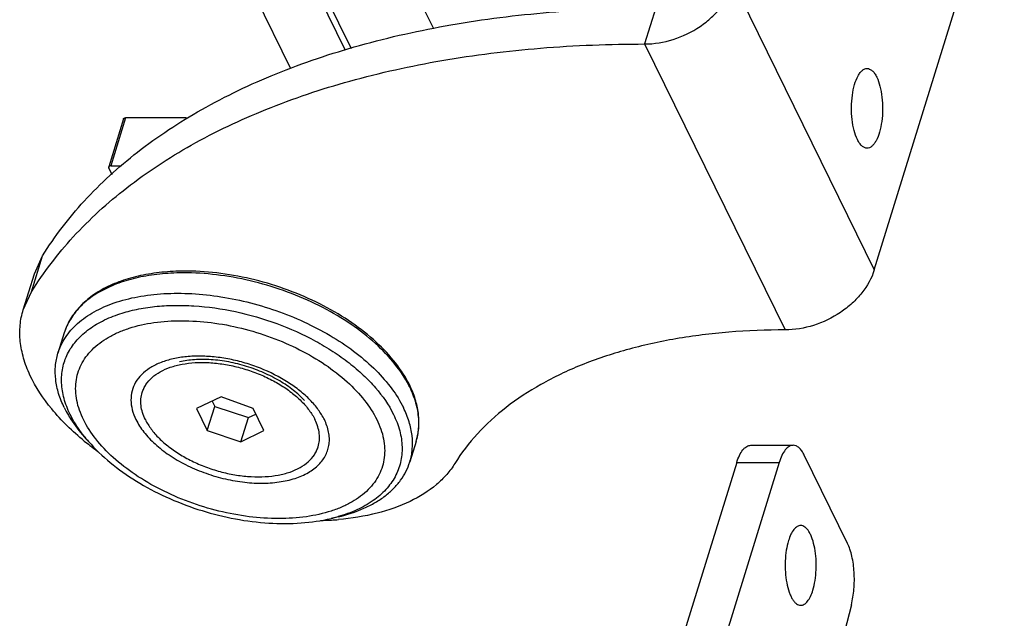
# Model space of a CAD drawing. Units: millimetres. Extents: x 0 to 594, y -9 to 420.
# Drawn here: x 274 to 338, y 52 to 91 of the extents above; entities that cross this region are included whole.
import ezdxf

# ---------------------------------------------------------------- set-up
doc = ezdxf.new("R2010")
doc.units = ezdxf.units.MM
doc.header["$LTSCALE"] = 32.67
doc.layers.get('0').update_dxf_attribs({"linetype": 'CONTINUOUS'})
for name, color, linetype in [('02___PRT_ALL_AXES', 7, 'CONTINUOUS'), ('DTM_AXIS', 7, 'CONTINUOUS'), ('GEOM_FEAT', 7, 'CONTINUOUS')]:
    doc.layers.add(name, color=color, linetype=linetype)

msp = doc.modelspace()

# ---------------------------------------------------------------- linework, layer by layer
at = {"color": 0, "linetype": 'ByBlock', "lineweight": -2}
for p, q in [((295.811, 89.152), (290.064, 100.862)), ((291.87, 87.841), (285.811, 100.189)), ((295.427, 89.039), (289.895, 100.313)), ((301.185, 90.445), (296.342, 100.313)), ((315.654, 91.82), (314.925, 89.463)), ((280.963, 84.581), (279.994, 81.448)), ((281.093, 84.647), (280.125, 81.513)), ((285.053, 84.647), (281.093, 84.647)), ((285.084, 84.584), (285.053, 84.647)), ((280.125, 81.513), (280.809, 81.513)), ((280.221, 80.941), (280.001, 81.389)), ((321.838, 63.295), (324.601, 63.295)), ((328.149, 56.895), (325.327, 62.645)), ((320.922, 62.16), (310.271, 27.694)), ((323.686, 62.16), (313.035, 27.694)), ((320.922, 62.16), (323.686, 62.16)), ((328.398, 52.892), (325.295, 40.823))]:
    msp.add_line(p, q, dxfattribs=at)
for points, knots in [([(275.687, 75.651), (276.474, 76.919), (278.353, 79.368), (281.873, 82.574), (286.1, 85.351), (290.975, 87.669), (296.431, 89.501), (302.4, 90.827), (308.802, 91.631), (313.212, 91.808), (315.467, 91.813)], [0, 0, 0, 0, 0.100236, 0.205823, 0.318315, 0.438659, 0.567256, 0.704037, 0.848538, 1, 1, 1, 1]), ([(280.963, 84.581), (280.966, 84.591), (280.978, 84.611), (281.008, 84.632), (281.048, 84.644), (281.077, 84.647), (281.093, 84.647)], [0, 0, 0, 0, 0.202215, 0.430018, 0.696256, 1, 1, 1, 1]), ([(280.125, 81.513), (280.109, 81.513), (280.079, 81.511), (280.04, 81.498), (280.01, 81.478), (279.998, 81.458), (279.994, 81.448)], [0, 0, 0, 0, 0.303744, 0.569982, 0.797785, 1, 1, 1, 1]), ([(279.994, 81.448), (279.992, 81.439), (279.99, 81.418), (279.997, 81.399), (280.001, 81.389)], [0, 0, 0, 0, 0.474242, 1, 1, 1, 1]), ([(320.922, 62.16), (320.973, 62.323), (321.082, 62.615), (321.271, 62.938), (321.442, 63.125), (321.569, 63.222), (321.702, 63.281), (321.793, 63.295), (321.838, 63.295)], [0, 0, 0, 0, 0.331873, 0.605598, 0.720577, 0.822461, 0.91409, 1, 1, 1, 1]), ([(324.601, 63.295), (324.557, 63.295), (324.465, 63.281), (324.333, 63.222), (324.205, 63.125), (324.034, 62.938), (323.845, 62.615), (323.736, 62.323), (323.686, 62.16)], [0, 0, 0, 0, 0.08591, 0.177539, 0.279423, 0.394402, 0.668127, 1, 1, 1, 1]), ([(325.327, 62.645), (325.28, 62.742), (325.181, 62.915), (325.004, 63.126), (324.81, 63.262), (324.667, 63.295), (324.601, 63.295)], [0, 0, 0, 0, 0.315865, 0.582115, 0.804547, 1, 1, 1, 1]), ([(328.398, 52.892), (328.483, 53.225), (328.592, 53.934), (328.603, 55), (328.489, 55.873), (328.319, 56.496), (328.21, 56.771), (328.149, 56.895)], [0, 0, 0, 0, 0.253626, 0.525051, 0.783156, 0.898226, 1, 1, 1, 1])]:
    msp.add_open_spline(points, degree=3, knots=knots, dxfattribs=at)
at = {"layer": '02___PRT_ALL_AXES', "color": 0, "linetype": 'ByBlock', "lineweight": -2}
for p, q in [((274.961, 73.301), (275.687, 75.651)), ((275.154, 74.484), (275.687, 75.651)), ((274.428, 72.135), (275.154, 74.485)), ((274.428, 72.134), (274.961, 73.301))]:
    msp.add_line(p, q, dxfattribs=at)
for centre, radius, start, end in [((290.013, 77.783), 18.35, 230.76188, 232.19128), ((290.565, 78.499), 19.253, 232.20162, 234.13172), ((293.365, 77.468), 19.085, 271.32306, 273.44872), ((293.418, 76.594), 18.21, 273.44625, 274.92385)]:
    msp.add_arc(centre, radius, start, end, dxfattribs=at)
for points, knots in [([(328.79, 83.232), (328.699, 83.418), (328.553, 83.852), (328.43, 84.561), (328.392, 85.335), (328.445, 86.103), (328.582, 86.795), (328.766, 87.289), (328.954, 87.588), (329.098, 87.745), (329.254, 87.844), (329.367, 87.868), (329.42, 87.868)], [0, 0, 0, 0, 0.123472, 0.269099, 0.426139, 0.582087, 0.724609, 0.843441, 0.892094, 0.933458, 0.968605, 1, 1, 1, 1]), ([(329.42, 87.868), (329.477, 87.868), (329.601, 87.839), (329.769, 87.722), (329.923, 87.538), (330.008, 87.389), (330.049, 87.305)], [0, 0, 0, 0, 0.195442, 0.417862, 0.684165, 1, 1, 1, 1]), ([(330.049, 87.305), (330.141, 87.118), (330.287, 86.685), (330.41, 85.975), (330.447, 85.201), (330.395, 84.433), (330.258, 83.741), (330.074, 83.247), (329.886, 82.948), (329.741, 82.792), (329.586, 82.692), (329.473, 82.668), (329.42, 82.668)], [0, 0, 0, 0, 0.123472, 0.269099, 0.426139, 0.582087, 0.724609, 0.843441, 0.892094, 0.933458, 0.968605, 1, 1, 1, 1]), ([(329.42, 82.668), (329.362, 82.668), (329.238, 82.697), (329.07, 82.815), (328.917, 82.998), (328.831, 83.148), (328.79, 83.232)], [0, 0, 0, 0, 0.195442, 0.417862, 0.684165, 1, 1, 1, 1]), ([(278.406, 63.571), (277.637, 64.199), (276.282, 65.503), (275.012, 67.409), (274.424, 68.946), (274.203, 70.048), (274.191, 71.119), (274.326, 71.807), (274.428, 72.134)], [0, 0, 0, 0, 0.298608, 0.561376, 0.679972, 0.791237, 0.897061, 1, 1, 1, 1]), ([(302.557, 62.112), (302.4, 61.858), (302.031, 61.365), (301.104, 60.461), (299.596, 59.526), (297.422, 58.776), (295.824, 58.524), (294.981, 58.452)], [0, 0, 0, 0, 0.10324, 0.211155, 0.445068, 0.70801, 1, 1, 1, 1])]:
    msp.add_open_spline(points, degree=3, knots=knots, dxfattribs=at)
at = {"layer": 'DTM_AXIS', "color": 0, "linetype": 'ByBlock', "lineweight": -2}
for p, q in [((277.101, 70.623), (276.689, 69.291)), ((300.031, 63.537), (299.619, 62.205))]:
    msp.add_line(p, q, dxfattribs=at)
for points, knots in [([(282.179, 66.736), (282.207, 66.827), (282.277, 67.006), (282.471, 67.347), (282.817, 67.737), (283.362, 68.116), (284.028, 68.406), (284.796, 68.602), (285.646, 68.7), (286.556, 68.698), (287.502, 68.595), (288.46, 68.395), (289.402, 68.104), (290.305, 67.728), (291.144, 67.278), (291.896, 66.766), (292.542, 66.205), (293.064, 65.61), (293.333, 65.181), (293.438, 64.965)], [0, 0, 0, 0, 0.021462, 0.043221, 0.088605, 0.138, 0.19239, 0.252041, 0.316656, 0.385516, 0.457603, 0.531702, 0.60648, 0.680567, 0.752634, 0.821463, 0.886042, 0.945651, 1, 1, 1, 1]), ([(282.386, 64.965), (282.313, 65.113), (282.192, 65.411), (282.092, 65.869), (282.082, 66.315), (282.138, 66.601), (282.179, 66.736)], [0, 0, 0, 0, 0.271574, 0.525534, 0.766301, 1, 1, 1, 1]), ([(282.386, 64.965), (282.491, 64.749), (282.76, 64.32), (283.282, 63.725), (283.928, 63.164), (284.68, 62.652), (285.519, 62.202), (286.422, 61.826), (287.364, 61.534), (288.322, 61.335), (289.268, 61.232), (290.178, 61.23), (291.028, 61.328), (291.796, 61.524), (292.462, 61.814), (293.007, 62.192), (293.353, 62.583), (293.547, 62.924), (293.617, 63.103), (293.645, 63.193)], [0, 0, 0, 0, 0.054349, 0.113958, 0.178537, 0.247366, 0.319433, 0.39352, 0.468298, 0.542397, 0.614484, 0.683344, 0.747959, 0.80761, 0.862, 0.911395, 0.956779, 0.978538, 1, 1, 1, 1]), ([(293.645, 63.193), (293.686, 63.329), (293.742, 63.615), (293.732, 64.061), (293.632, 64.519), (293.511, 64.817), (293.438, 64.965)], [0, 0, 0, 0, 0.233699, 0.474466, 0.728426, 1, 1, 1, 1])]:
    msp.add_open_spline(points, degree=3, knots=knots, dxfattribs=at)
at = {"layer": 'GEOM_FEAT', "color": 0, "linetype": 'ByBlock', "lineweight": -2}
for p, q in [((329.892, 74.731), (338.364, 102.148)), ((320.741, 93.38), (329.892, 74.731)), ((314.925, 89.463), (324.076, 70.815)), ((287.323, 66.456), (285.718, 65.683)), ((286.731, 66.171), (286.906, 65.814)), ((289.402, 65.683), (287.323, 66.456)), ((285.718, 65.683), (286.422, 64.247)), ((286.422, 64.247), (286.906, 65.814)), ((286.906, 65.814), (289.101, 65.096)), ((290.106, 64.247), (289.402, 65.683)), ((288.616, 63.529), (289.101, 65.096)), ((289.101, 65.096), (289.577, 65.326)), ((286.422, 64.247), (288.616, 63.529)), ((288.616, 63.529), (290.106, 64.247)), ((278.531, 63.7), (278.845, 63.357)), ((300.031, 63.537), (300.031, 63.539)), ((294.944, 58.628), (294.491, 58.522))]:
    msp.add_line(p, q, dxfattribs=at)
for centre, radius, start, end in [((284.991, 57.885), 16.768, 88.57352, 88.8719), ((293.295, 63.977), 7.044, 26.14056, 27.10145), ((293.343, 64.136), 6.983, 25.08295, 26.14065), ((283.653, 68.967), 7.3, 206.16114, 210.55601), ((295.843, 64.735), 4.365, 359.39199, 3.82042), ((296.239, 64.708), 3.968, 342.87787, 354.08635), ((296.048, 64.731), 4.161, 354.0374, 359.41469), ((286.406, 70.269), 10.244, 219.76707, 222.42598), ((292.18, 68.369), 10.115, 283.20624, 285.85289)]:
    msp.add_arc(centre, radius, start, end, dxfattribs=at)
for points, knots in [([(314.925, 89.463), (315.551, 89.463), (316.832, 89.682), (318.288, 90.387), (319.3, 91.179), (320.125, 92.051), (320.573, 92.836), (320.741, 93.38)], [0, 0, 0, 0, 0.253003, 0.515779, 0.645257, 0.770278, 1, 1, 1, 1]), ([(274.961, 73.301), (275.751, 74.574), (277.636, 77.031), (281.173, 80.245), (285.42, 83.028), (290.318, 85.348), (295.801, 87.178), (301.798, 88.499), (308.23, 89.294), (312.66, 89.463), (314.925, 89.463)], [0, 0, 0, 0, 0.100164, 0.2057, 0.318165, 0.43851, 0.567129, 0.703949, 0.848496, 1, 1, 1, 1]), ([(285.321, 74.65), (284.82, 74.659), (283.843, 74.635), (282.429, 74.456), (281.127, 74.138), (279.96, 73.684), (278.948, 73.099), (278.113, 72.389), (277.477, 71.562), (277.199, 70.94), (277.101, 70.623)], [0, 0, 0, 0, 0.15373, 0.299511, 0.436374, 0.56393, 0.682506, 0.793256, 0.898184, 1, 1, 1, 1]), ([(285.396, 74.532), (284.885, 74.547), (283.889, 74.532), (282.45, 74.364), (281.127, 74.056), (279.946, 73.611), (278.929, 73.036), (278.097, 72.341), (277.469, 71.536), (277.196, 70.93), (277.101, 70.623)], [0, 0, 0, 0, 0.156451, 0.304535, 0.443065, 0.571425, 0.689734, 0.799032, 0.901415, 1, 1, 1, 1]), ([(299.565, 67.185), (299.312, 67.681), (298.654, 68.666), (297.371, 70.003), (295.782, 71.236), (293.943, 72.324), (291.917, 73.23), (289.774, 73.921), (287.589, 74.375), (286.119, 74.511), (285.396, 74.532)], [0, 0, 0, 0, 0.100652, 0.212227, 0.333705, 0.463044, 0.597511, 0.733985, 0.869204, 1, 1, 1, 1]), ([(299.611, 67.212), (299.362, 67.719), (298.712, 68.724), (297.429, 70.086), (295.838, 71.337), (293.994, 72.437), (291.96, 73.351), (289.807, 74.046), (287.612, 74.498), (286.135, 74.629), (285.409, 74.648)], [0, 0, 0, 0, 0.101472, 0.213293, 0.334727, 0.463891, 0.598145, 0.734401, 0.869403, 1, 1, 1, 1]), ([(329.892, 74.731), (329.724, 74.188), (329.276, 73.403), (328.452, 72.531), (327.439, 71.739), (325.983, 71.034), (324.703, 70.815), (324.076, 70.815)], [0, 0, 0, 0, 0.229722, 0.354743, 0.484221, 0.746997, 1, 1, 1, 1]), ([(276.689, 69.291), (276.745, 69.472), (276.885, 69.83), (277.171, 70.335), (277.533, 70.809), (278.126, 71.405), (279.055, 72.051), (280.386, 72.631), (281.922, 73.023), (283.622, 73.218), (285.442, 73.214), (287.335, 73.009), (289.25, 72.609), (291.135, 72.026), (292.94, 71.274), (294.618, 70.374), (296.122, 69.35), (297.413, 68.229), (298.458, 67.039), (298.995, 66.179), (299.207, 65.748)], [0, 0, 0, 0, 0.02146, 0.043217, 0.065547, 0.08869, 0.138081, 0.192466, 0.252112, 0.316721, 0.385574, 0.457655, 0.531746, 0.606517, 0.680598, 0.752657, 0.82148, 0.886053, 0.945656, 1, 1, 1, 1]), ([(280.732, 71.869), (281.087, 71.985), (281.833, 72.18), (283.009, 72.361), (284.259, 72.435), (286.026, 72.393), (288.295, 72.068), (290.96, 71.294), (293.067, 70.349), (294.609, 69.434), (295.654, 68.693), (296.585, 67.902), (297.62, 66.832), (298.248, 65.934), (298.555, 65.309)], [0, 0, 0, 0, 0.055265, 0.11401, 0.175917, 0.240538, 0.375562, 0.514057, 0.650454, 0.716228, 0.77955, 0.83992, 0.896947, 1, 1, 1, 1]), ([(277.482, 65.309), (277.319, 65.642), (277.056, 66.312), (276.884, 67.347), (276.957, 68.344), (277.28, 69.276), (277.842, 70.114), (278.623, 70.841), (279.601, 71.442), (280.339, 71.74), (280.732, 71.869)], [0, 0, 0, 0, 0.131044, 0.252343, 0.367287, 0.480402, 0.596587, 0.720135, 0.854071, 1, 1, 1, 1]), ([(278.353, 64.965), (278.157, 65.363), (277.933, 65.984), (277.829, 66.829), (277.852, 67.432), (277.973, 68.011), (278.191, 68.56), (278.505, 69.073), (279.058, 69.717), (279.782, 70.252), (280.621, 70.672), (281.603, 71.041), (282.987, 71.343), (284.787, 71.457), (286.703, 71.328), (288.663, 70.96), (290.596, 70.367), (292.428, 69.573), (294.091, 68.605), (295.523, 67.501), (296.672, 66.299), (297.252, 65.411), (297.471, 64.965)], [0, 0, 0, 0, 0.051037, 0.074748, 0.097619, 0.120039, 0.142442, 0.16526, 0.188889, 0.239698, 0.267393, 0.29671, 0.360133, 0.429461, 0.503442, 0.580396, 0.658395, 0.735431, 0.809571, 0.879119, 0.942802, 1, 1, 1, 1]), ([(324.076, 70.815), (322.857, 70.815), (320.472, 70.724), (317.008, 70.296), (313.779, 69.584), (310.826, 68.599), (308.189, 67.35), (305.902, 65.851), (303.998, 64.12), (302.983, 62.797), (302.557, 62.112)], [0, 0, 0, 0, 0.151497, 0.296055, 0.432869, 0.56149, 0.681835, 0.794298, 0.89984, 1, 1, 1, 1]), ([(277.101, 65.748), (276.956, 66.045), (276.714, 66.64), (276.514, 67.556), (276.495, 68.448), (276.605, 69.02), (276.689, 69.291)], [0, 0, 0, 0, 0.271574, 0.525534, 0.766301, 1, 1, 1, 1]), ([(291.69, 67.395), (291.12, 67.759), (290.197, 68.222), (288.899, 68.669), (287.891, 68.918), (286.883, 69.071), (285.9, 69.124), (284.966, 69.077), (284.103, 68.93), (283.445, 68.722), (282.976, 68.505), (282.567, 68.27), (282.128, 67.925), (281.732, 67.422), (281.492, 66.852), (281.419, 66.234), (281.512, 65.589), (281.672, 65.172), (281.774, 64.965)], [0, 0, 0, 0, 0.152184, 0.230644, 0.308915, 0.385713, 0.459827, 0.530189, 0.595953, 0.656588, 0.684955, 0.712045, 0.762667, 0.809635, 0.854739, 0.900175, 0.948062, 1, 1, 1, 1]), ([(292.76, 66.211), (292.54, 66.452), (292.028, 66.917), (291.135, 67.522), (290.108, 68.045), (288.992, 68.46), (287.837, 68.747), (286.693, 68.895), (285.615, 68.899), (284.929, 68.803), (284.612, 68.729)], [0, 0, 0, 0, 0.110404, 0.233201, 0.364457, 0.499998, 0.63554, 0.766797, 0.889595, 1, 1, 1, 1]), ([(294.05, 64.965), (293.939, 65.191), (293.66, 65.643), (293.122, 66.271), (292.459, 66.868), (291.957, 67.225), (291.69, 67.395)], [0, 0, 0, 0, 0.22077, 0.461902, 0.722464, 1, 1, 1, 1]), ([(300.199, 65.026), (300.176, 65.369), (300.046, 66.078), (299.782, 66.747), (299.618, 67.08)], [0, 0, 0, 0, 0.481483, 1, 1, 1, 1]), ([(300.031, 63.537), (300.116, 63.813), (300.23, 64.391), (300.22, 65.289), (300.034, 66.206), (299.805, 66.8), (299.667, 67.096)], [0, 0, 0, 0, 0.236963, 0.479455, 0.73246, 1, 1, 1, 1]), ([(299.619, 62.205), (299.703, 62.477), (299.813, 63.049), (299.794, 63.941), (299.594, 64.856), (299.352, 65.452), (299.207, 65.748)], [0, 0, 0, 0, 0.233699, 0.474466, 0.728426, 1, 1, 1, 1]), ([(277.367, 65.256), (277.446, 65.122), (277.791, 64.573), (278.198, 64.064), (278.531, 63.7)], [0, 0, 0, 0, 0.23912, 1, 1, 1, 1]), ([(278.532, 63.716), (278.425, 63.844), (278.031, 64.344), (277.689, 64.887), (277.482, 65.309)], [0, 0, 0, 0, 0.262417, 1, 1, 1, 1]), ([(297.471, 64.965), (297.667, 64.567), (297.891, 63.946), (297.995, 63.1), (297.972, 62.498), (297.851, 61.919), (297.633, 61.37), (297.319, 60.857), (296.766, 60.213), (296.042, 59.678), (295.203, 59.258), (294.221, 58.889), (292.837, 58.586), (291.037, 58.473), (289.121, 58.602), (287.161, 58.97), (285.228, 59.562), (283.396, 60.357), (281.733, 61.324), (280.301, 62.429), (279.151, 63.631), (278.572, 64.518), (278.353, 64.965)], [0, 0, 0, 0, 0.051037, 0.074748, 0.097619, 0.120039, 0.142442, 0.16526, 0.188889, 0.239698, 0.267393, 0.29671, 0.360133, 0.429461, 0.503442, 0.580396, 0.658395, 0.735431, 0.809571, 0.879119, 0.942802, 1, 1, 1, 1]), ([(281.774, 64.965), (281.914, 64.678), (282.287, 64.108), (283.024, 63.337), (283.944, 62.628), (285.012, 62.006), (286.188, 61.496), (287.429, 61.116), (288.688, 60.879), (289.919, 60.796), (291.074, 60.869), (292.114, 61.097), (293, 61.472), (293.598, 61.914), (293.952, 62.327), (294.154, 62.657), (294.294, 63.01), (294.372, 63.381), (294.386, 63.768), (294.319, 64.311), (294.176, 64.709), (294.05, 64.965)], [0, 0, 0, 0, 0.057181, 0.120857, 0.190407, 0.264557, 0.341607, 0.419621, 0.496589, 0.570585, 0.639925, 0.703359, 0.7603, 0.811117, 0.83475, 0.85757, 0.879975, 0.902396, 0.925267, 0.948976, 1, 1, 1, 1]), ([(298.555, 65.309), (298.724, 64.964), (298.993, 64.271), (299.159, 63.199), (299.06, 62.169), (298.692, 61.213), (298.071, 60.361), (297.218, 59.633), (296.158, 59.042), (295.365, 58.759), (294.943, 58.639)], [0, 0, 0, 0, 0.129811, 0.249709, 0.363383, 0.475721, 0.59191, 0.716331, 0.851904, 1, 1, 1, 1]), ([(278.845, 63.357), (279.289, 62.87), (280.296, 61.947), (282.027, 60.765), (283.972, 59.768), (286.065, 58.989), (288.233, 58.452), (290.402, 58.177), (292.498, 58.176), (293.85, 58.371), (294.491, 58.522)], [0, 0, 0, 0, 0.116009, 0.23932, 0.368178, 0.500001, 0.631825, 0.760681, 0.883991, 1, 1, 1, 1]), ([(294.944, 58.628), (295.522, 58.764), (296.354, 59.031), (297.359, 59.54), (298.008, 59.971), (298.565, 60.457), (299.026, 60.993), (299.385, 61.576), (299.554, 61.993), (299.619, 62.205)], [0, 0, 0, 0, 0.289283, 0.422516, 0.548445, 0.667825, 0.781805, 0.891915, 1, 1, 1, 1]), ([(325.095, 58.059), (325.056, 58.059), (324.977, 58.047), (324.862, 57.995), (324.752, 57.911), (324.604, 57.75), (324.44, 57.47), (324.345, 57.216), (324.302, 57.075)], [0, 0, 0, 0, 0.085909, 0.177539, 0.279422, 0.394402, 0.668126, 1, 1, 1, 1]), ([(325.888, 53.843), (325.951, 54.047), (326.048, 54.488), (326.114, 55.178), (326.106, 55.889), (326.024, 56.568), (325.895, 57.085), (325.756, 57.439), (325.643, 57.655), (325.519, 57.829), (325.386, 57.958), (325.244, 58.039), (325.143, 58.059), (325.095, 58.059)], [0, 0, 0, 0, 0.139409, 0.292806, 0.450318, 0.601544, 0.736843, 0.796115, 0.848884, 0.894923, 0.934531, 0.968826, 1, 1, 1, 1]), ([(324.302, 57.075), (324.238, 56.87), (324.142, 56.429), (324.075, 55.739), (324.083, 55.028), (324.165, 54.35), (324.294, 53.832), (324.434, 53.478), (324.547, 53.263), (324.67, 53.089), (324.804, 52.959), (324.946, 52.878), (325.047, 52.859), (325.095, 52.859)], [0, 0, 0, 0, 0.139409, 0.292806, 0.450318, 0.601544, 0.736843, 0.796115, 0.848884, 0.894923, 0.934531, 0.968826, 1, 1, 1, 1]), ([(325.095, 52.859), (325.133, 52.859), (325.212, 52.871), (325.327, 52.922), (325.437, 53.006), (325.586, 53.168), (325.749, 53.448), (325.844, 53.701), (325.888, 53.843)], [0, 0, 0, 0, 0.085909, 0.177539, 0.279422, 0.394402, 0.668126, 1, 1, 1, 1])]:
    msp.add_open_spline(points, degree=3, knots=knots, dxfattribs=at)

doc.saveas('drawing.dxf')
